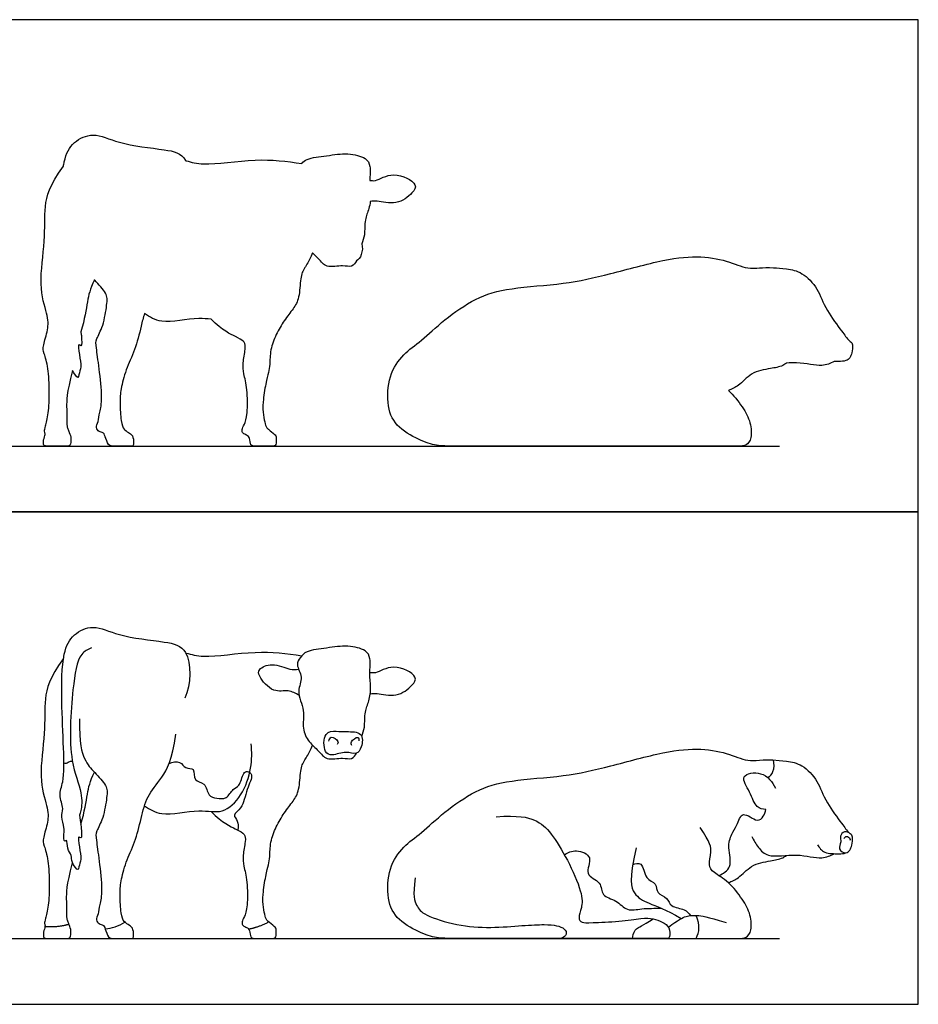
# Model space of a CAD drawing. Units: feet. Extents: x 0 to 26.6, y -2.2 to 14.6.
# Drawn here: x 13.3 to 26.6, y 0 to 14.6 of the extents above; entities that cross this region are included whole.
import ezdxf

# ---------------------------------------------------------------- set-up
doc = ezdxf.new("R2010")
doc.units = ezdxf.units.FT
doc.header["$MEASUREMENT"] = 0
for name, color, linetype, true_color in [('2D$AG-ANIMALS', 7, 'Continuous', 0x66ccff), ('2D$AG-DETAILS', 7, 'Continuous', 0x66ffff), ('2D$AG-DIAGRAM', 7, 'Continuous', 0xfecc66), ('2D$AG-OUTLINE', 7, 'Continuous', 0x8000ff), ('2D$X-VPRT', 6, 'Continuous', 0xff00ff)]:
    doc.layers.add(name, color=color, linetype=linetype, true_color=true_color)

msp = doc.modelspace()

# ---------------------------------------------------------------- linework, layer by layer
at = {"layer": '2D$AG-ANIMALS'}
for points, knots in [([(14.375, 5.284), (14.322, 5.259), (14.176, 5.203), (14.081, 4.634), (14.023, 3.616), (14.241, 3.174), (14.229, 2.871), (14.182, 2.803), (14.232, 2.637), (14.231, 2.427), (14.173, 2.522), (14.191, 2.309), (14.236, 2.157), (14.183, 2.047), (14.183, 1.962), (14.066, 2.107), (14.091, 2.211), (14.006, 2.294), (14.02, 2.455), (13.962, 2.389), (13.964, 2.539), (13.977, 2.616), (13.914, 2.785), (13.971, 2.9), (13.877, 3.109), (13.975, 3.306), (13.96, 3.827), (13.929, 4.485), (13.93, 5.183), (14.09, 5.493), (14.414, 5.639), (14.784, 5.444), (15.442, 5.38), (15.86, 5.29), (15.849, 4.742), (15.756, 4.537)], [0, 0, 0, 0, 1.867581, 5.125202, 9.669494, 12.808769, 15.082895, 16.262351, 18.1852, 19.919386, 20.700586, 22.41949, 24.328014, 25.85922, 26.768073, 28.399403, 29.841208, 31.366235, 32.876041, 33.616695, 35.069555, 36.458246, 38.243857, 39.803201, 41.792965, 43.800696, 46.934692, 50.66611, 54.348699, 56.870184, 59.290694, 62.115321, 65.754352, 68.401091, 72.049042, 72.049042, 72.049042, 72.049042]), ([(18.377, 3.972), (18.394, 4.017), (18.429, 4.107), (18.415, 4.337), (18.493, 4.493), (18.519, 4.704), (18.486, 4.899), (18.518, 5.125), (18.439, 5.26), (18.16, 5.33), (17.87, 5.277), (17.562, 5.25), (17.494, 5.172), (17.443, 5.106), (17.393, 5.03), (17.522, 4.843), (17.401, 4.639), (17.544, 4.354), (17.485, 4.094), (17.589, 3.884), (17.738, 3.764), (17.851, 3.605), (18.092, 3.667), (18.232, 3.618), (18.284, 3.691), (18.3, 3.723)], [0, 0, 0, 0, 1.680684, 3.76639, 5.629132, 7.631863, 9.643216, 11.719195, 13.352417, 15.63085, 18.127221, 20.535184, 22.184583, 22.184583, 23.671772, 25.622295, 27.652604, 30.068143, 32.331687, 34.399984, 36.353195, 38.191721, 40.310873, 41.939595, 43.385483, 43.385483, 43.385483, 43.385483]), ([(15.772, 5.206), (15.86, 5.185), (16.041, 5.123), (16.829, 5.255), (17.261, 5.199), (17.49, 5.166)], [0, 0, 0, 0, 2.311323, 6.186088, 9.886269, 9.886269, 9.886269, 9.886269]), ([(17.453, 4.577), (17.401, 4.607), (17.289, 4.671), (17.064, 4.604), (16.848, 4.851), (16.843, 4.976), (17.057, 5.073), (17.309, 4.952), (17.399, 4.964), (17.443, 4.966)], [0, 0, 0, 0, 1.872965, 3.924125, 6.325298, 7.72275, 9.692607, 12.004856, 13.605729, 13.605729, 13.605729, 13.605729]), ([(18.504, 4.604), (18.539, 4.606), (18.609, 4.62), (18.898, 4.537), (19.123, 4.716), (19.226, 4.87), (18.842, 5.068), (18.591, 4.893), (18.525, 4.913), (18.497, 4.915)], [0, 0, 0, 0, 1.426386, 3.768131, 6.110896, 7.690243, 10.300736, 12.663676, 13.953295, 13.953295, 13.953295, 13.953295]), ([(18.156, 4.041), (18.096, 4.042), (18.009, 4.048), (17.802, 4.046), (17.814, 3.726), (17.945, 3.677), (18.142, 3.762), (18.302, 3.69), (18.385, 3.811), (18.406, 4.045), (18.226, 4.041), (18.156, 4.041)], [0, 0, 0, 0, 1.761171, 3.52528, 5.751573, 7.236714, 9.254094, 10.969201, 12.522657, 14.425153, 16.447162, 16.447162, 16.447162, 16.447162]), ([(17.892, 3.9), (17.898, 3.922), (17.913, 3.995), (18.05, 3.901), (18.022, 3.865), (18.015, 3.851)], [0, 0, 0, 0, 1.161093, 2.667512, 3.641138, 3.641138, 3.641138, 3.641138]), ([(18.229, 3.835), (18.223, 3.852), (18.2, 3.893), (18.333, 3.989), (18.335, 3.924), (18.337, 3.907)], [0, 0, 0, 0, 1.050154, 2.549462, 3.55942, 3.55942, 3.55942, 3.55942]), ([(15.159, 2.942), (15.237, 2.891), (15.405, 2.769), (15.968, 2.907), (16.316, 2.808), (16.619, 3.093), (16.75, 3.499), (16.753, 3.742), (16.738, 3.861)], [0, 0, 0, 0, 2.354194, 5.650917, 8.258273, 10.929319, 13.822541, 16.482446, 16.482446, 16.482446, 16.482446]), ([(16.145, 2.858), (16.32, 2.689), (16.542, 2.583), (16.652, 2.523), (16.659, 2.434), (16.612, 2.191), (16.625, 2.063), (16.684, 1.84), (16.689, 1.429), (16.637, 1.287), (16.595, 1.219), (16.614, 1.159), (16.674, 1.142), (16.722, 1.106), (16.722, 0.976), (16.803, 0.976), (16.895, 0.976), (16.991, 0.976), (17.056, 0.976), (17.112, 0.976), (17.114, 1.116), (17.101, 1.146), (16.972, 1.234), (16.948, 1.295), (16.918, 1.434), (16.908, 1.606), (16.956, 1.923), (17.001, 2.078), (17.018, 2.168), (17.018, 2.404), (17.106, 2.632), (17.227, 2.841), (17.369, 3.016), (17.455, 3.158), (17.469, 3.491), (17.516, 3.6), (17.59, 3.703), (17.648, 3.841)], [0, 0, 0, 0, 3.372584, 6.745168, 10.117752, 13.490336, 16.86292, 20.235504, 23.608088, 26.980672, 30.353256, 33.72584, 37.098424, 40.471008, 43.843592, 47.216176, 50.58876, 53.961344, 57.333928, 60.706512, 64.079096, 67.45168, 70.824264, 74.196848, 77.569432, 80.942016, 84.3146, 87.687184, 91.059768, 94.432352, 97.804936, 101.17752, 104.550104, 107.922688, 111.295272, 114.667856, 117.149993, 117.149993, 117.149993, 117.149993]), ([(19.17, 1.876), (19.13, 1.605), (19.193, 1.45), (19.276, 1.329), (19.788, 1.16), (20.291, 1.128), (20.777, 1.171), (21.108, 1.186), (21.272, 1.171), (21.393, 1.122), (21.424, 1.033), (21.344, 0.976), (21.306, 0.976), (21.148, 0.976), (20.884, 0.976), (20.355, 0.976), (19.759, 0.976), (19.509, 0.976), (19.288, 1.036), (18.897, 1.24), (18.744, 1.542), (18.77, 2.034), (18.995, 2.353), (19.25, 2.523), (19.587, 2.845), (20.067, 3.181), (20.539, 3.325), (21.401, 3.374), (22.025, 3.517), (22.898, 3.759), (23.413, 3.801), (23.853, 3.713), (24.123, 3.572), (24.359, 3.644), (24.669, 3.604), (24.749, 3.596), (24.915, 3.556), (25.144, 3.313), (25.234, 3.017), (25.501, 2.668), (25.56, 2.578), (25.605, 2.536)], [0, 0, 0, 0, 7.860943, 15.721886, 23.582829, 31.443772, 39.304715, 47.165658, 55.026601, 62.887545, 70.748488, 78.609431, 86.470374, 94.331317, 102.19226, 110.053203, 117.914146, 125.775089, 133.636032, 141.496975, 149.357918, 157.218861, 165.079804, 172.940747, 180.801691, 188.662634, 196.523577, 204.38452, 212.245463, 220.106406, 227.967349, 235.828292, 243.689235, 251.550178, 251.550178, 251.550178, 253.733336, 256.236624, 258.730144, 260.89313, 262.643044, 262.643044, 262.643044, 262.643044]), ([(24.365, 2.887), (24.32, 2.892), (24.208, 2.91), (24.142, 3.144), (23.956, 3.403), (24.329, 3.47), (24.464, 3.295), (24.507, 3.202)], [0, 0, 0, 0, 1.634881, 3.823006, 5.982373, 8.189972, 10.654484, 10.654484, 10.654484, 10.654484]), ([(24.159, 2.489), (24.182, 2.43), (24.254, 2.323), (24.397, 2.159), (24.826, 2.249), (25.189, 2.138), (25.32, 2.205), (25.378, 2.232)], [0, 0, 0, 0, 2.028571, 4.04311, 7.041447, 9.889476, 11.931736, 11.931736, 11.931736, 11.931736]), ([(25.549, 2.245), (25.515, 2.244), (25.422, 2.297), (25.491, 2.407), (25.454, 2.489), (25.527, 2.582), (25.621, 2.53), (25.658, 2.48), (25.643, 2.355), (25.613, 2.287), (25.576, 2.246), (25.549, 2.245)], [0, 0, 0, 0, 1.531711, 3.034117, 4.382299, 5.771856, 7.164385, 8.309921, 9.905014, 11.211656, 12.462818, 12.462818, 12.462818, 12.462818]), ([(25.521, 2.459), (25.531, 2.473), (25.561, 2.505), (25.618, 2.459), (25.612, 2.438), (25.61, 2.428)], [0, 0, 0, 0, 1.161093, 2.379641, 3.253146, 3.253146, 3.253146, 3.253146]), ([(25.131, 2.366), (25.157, 2.321), (25.226, 2.226), (25.432, 2.235), (25.52, 2.231), (25.549, 2.245)], [0, 0, 0, 0, 1.829618, 3.937426, 5.303164, 5.303164, 5.303164, 5.303164]), ([(23.81, 1.801), (23.861, 1.824), (23.97, 1.865), (24.146, 2.078), (24.423, 2.124), (24.587, 2.152), (24.653, 2.194), (24.672, 2.207)], [0, 0, 0, 0, 1.815602, 4.057105, 6.549607, 8.502717, 9.269499, 9.269499, 9.269499, 9.269499]), ([(14.577, 1.119), (14.626, 1.123), (14.724, 1.141), (14.824, 1.187), (14.869, 1.216)], [0, 0, 0, 0, 1.70826, 3.496718, 3.496718, 3.496718, 3.496718])]:
    msp.add_open_spline(points, degree=3, knots=knots, dxfattribs=at)
for points, degree in [([(13.958, 5.124), (13.75, 4.838), (13.664, 4.528), (13.698, 4.056), (13.584, 3.331), (13.731, 2.912), (13.738, 2.709), (13.647, 2.448), (13.666, 2.367), (13.736, 2.15), (13.752, 1.775), (13.742, 1.451), (13.684, 1.251), (13.675, 1.196), (13.694, 1.158), (13.659, 1.071), (13.659, 0.976), (13.72, 0.976), (13.896, 0.976), (13.982, 0.976), (14.017, 0.976), (14.061, 0.976), (14.078, 1.083), (14.044, 1.182), (14.015, 1.251), (14.009, 1.289), (14.006, 1.55), (14.003, 1.754), (14.093, 2.096)], 3), ([(14.195, 4.232), (14.193, 3.864), (14.265, 3.601), (14.414, 3.445), (14.614, 3.23), (14.607, 3.102), (14.55, 2.74), (14.432, 2.554), (14.442, 2.468), (14.486, 2.144), (14.541, 1.66), (14.492, 1.47), (14.474, 1.333), (14.434, 1.249), (14.483, 1.185), (14.549, 1.183), (14.574, 1.134), (14.623, 0.976), (14.701, 0.976), (14.825, 0.976), (14.914, 0.976), (14.973, 0.976), (15.001, 0.976), (14.996, 1.122), (14.943, 1.168), (14.848, 1.22), (14.811, 1.321), (14.791, 1.637), (14.805, 1.805), (14.877, 2.109), (15.019, 2.393), (15.112, 2.76), (15.187, 3.09), (15.413, 3.337), (15.572, 3.619), (15.621, 4.003)], 3), ([(14.216, 2.669), (14.275, 2.864), (14.314, 3.148), (14.35, 3.296), (14.416, 3.442)], 3), ([(20.37, 2.781), (20.698, 2.801), (20.968, 2.75), (21.181, 2.554), (21.426, 2.157), (21.658, 1.631), (21.638, 1.424), (21.578, 1.275), (21.63, 1.205), (21.751, 1.21), (22.205, 1.224), (22.543, 1.28), (22.699, 1.275), (22.834, 1.222), (22.946, 1.147), (22.946, 0.976), (22.902, 0.976), (22.848, 0.976), (22.704, 0.976), (22.448, 0.976), (22.296, 0.976), (21.851, 0.976), (21.421, 0.976), (21.286, 0.976)], 3), ([(22.9, 0.976), (23.172, 0.976), (23.671, 0.976), (23.841, 0.976), (23.966, 0.976), (24.078, 0.976), (24.157, 1.084), (24.148, 1.324), (24.029, 1.55), (23.815, 1.825), (23.573, 1.958), (23.51, 2.056), (23.559, 2.256), (23.549, 2.396), (23.391, 2.622)], 3), ([(22.445, 2.319), (22.331, 1.844), (22.406, 1.611), (22.601, 1.503), (22.879, 1.408), (23.111, 1.272)], 3), ([(22.923, 1.141), (23.067, 1.257), (23.188, 1.313), (23.34, 1.324), (23.482, 1.301), (23.775, 1.212)], 3), ([(23.332, 0.976), (23.379, 1.078), (23.397, 1.167), (23.331, 1.317)], 3), ([(13.686, 1.155), (13.911, 1.142), (14.04, 1.192)], 2), ([(16.701, 1.117), (16.836, 1.138), (16.999, 1.221)], 2), ([(22.387, 0.976), (22.403, 1.066), (22.429, 1.119), (22.534, 1.166), (22.696, 1.267)], 3)]:
    msp.add_open_spline(points, degree=degree, dxfattribs=at)
at = {"layer": '2D$AG-DETAILS'}
for points, knots in [([(13.965, 3.578), (13.98, 3.574), (14.015, 3.574), (14.038, 3.599), (14.074, 3.604), (14.091, 3.604)], [0, 0, 0, 0, 0.963191, 1.761725, 2.767771, 2.767771, 2.767771, 2.767771]), ([(15.524, 3.568), (15.571, 3.59), (15.695, 3.615), (15.756, 3.483), (15.919, 3.515), (15.872, 3.295), (16.071, 3.294), (16.094, 3.084), (16.228, 3.052), (16.383, 3.035), (16.463, 3.201), (16.573, 3.223), (16.614, 3.43), (16.685, 3.466), (16.783, 3.397), (16.659, 3.182), (16.624, 2.905), (16.452, 2.814), (16.546, 2.72), (16.547, 2.644), (16.543, 2.58)], [0, 0, 0, 0, 1.76225, 3.297832, 4.779048, 6.491393, 8.179107, 10.029394, 11.587249, 13.245731, 15.010931, 16.431987, 18.375991, 19.490045, 20.729677, 22.826432, 25.219954, 26.886834, 28.304714, 29.589849, 29.589849, 29.589849, 29.589849]), ([(24.399, 3.354), (24.429, 3.38), (24.486, 3.443), (24.492, 3.566), (24.479, 3.621)], [0, 0, 0, 0, 1.534638, 3.372012, 3.372012, 3.372012, 3.372012]), ([(23.667, 1.908), (23.731, 1.936), (23.886, 2.026), (23.791, 2.318), (23.851, 2.526), (23.94, 2.64), (24.008, 2.895), (24.238, 2.68), (24.332, 2.786), (24.361, 2.851), (24.365, 2.887)], [0, 0, 0, 0, 2.040265, 4.362946, 6.382361, 8.14334, 10.038703, 12.113115, 13.554644, 15.018683, 15.018683, 15.018683, 15.018683]), ([(21.381, 2.215), (21.433, 2.251), (21.548, 2.306), (21.828, 2.197), (21.651, 1.91), (21.943, 1.826), (21.919, 1.593), (22.16, 1.555), (22.302, 1.367), (22.534, 1.428), (22.72, 1.421), (22.816, 1.425)], [0, 0, 0, 0, 1.923344, 3.997687, 6.114337, 8.199376, 10.082126, 12.093227, 14.140444, 16.191241, 18.575183, 18.575183, 18.575183, 18.575183]), ([(22.394, 2.073), (22.431, 2.084), (22.546, 2.122), (22.569, 1.845), (22.752, 1.805), (22.742, 1.633), (22.913, 1.587), (22.949, 1.434), (23.168, 1.421), (23.222, 1.348), (23.249, 1.314)], [0, 0, 0, 0, 1.518181, 3.594498, 5.346095, 6.966547, 8.678986, 10.299763, 12.243194, 13.836493, 13.836493, 13.836493, 13.836493])]:
    msp.add_open_spline(points, degree=3, knots=knots, dxfattribs=at)
at = {"layer": '2D$AG-DIAGRAM'}
for points in [[(1.022, 8.273), (24.568, 8.273)], [(1.022, 0.976), (24.568, 0.976)]]:
    msp.add_lwpolyline(points, dxfattribs=at)
at = {"layer": '2D$AG-OUTLINE'}
for points, knots in [([(13.958, 12.42), (13.75, 12.135), (13.664, 11.824), (13.698, 11.353), (13.584, 10.627), (13.731, 10.208), (13.738, 10.006), (13.647, 9.745), (13.666, 9.663), (13.736, 9.447), (13.752, 9.072), (13.742, 8.748), (13.684, 8.548), (13.675, 8.494), (13.687, 8.468), (13.684, 8.428), (13.659, 8.367), (13.659, 8.273), (13.72, 8.273), (13.896, 8.273), (13.982, 8.273), (14.017, 8.273), (14.061, 8.273), (14.078, 8.379), (14.054, 8.452), (14.033, 8.506), (14.015, 8.55), (14.009, 8.586), (14.006, 8.847), (14.003, 9.05), (14.093, 9.393), (14.113, 9.346), (14.183, 9.26), (14.183, 9.343), (14.236, 9.454), (14.191, 9.606), (14.173, 9.819), (14.231, 9.723), (14.232, 9.863), (14.219, 9.949), (14.216, 9.966), (14.275, 10.16), (14.314, 10.445), (14.35, 10.593), (14.416, 10.738), (14.418, 10.736), (14.478, 10.673), (14.614, 10.527), (14.607, 10.399), (14.55, 10.037), (14.432, 9.851), (14.442, 9.765), (14.486, 9.441), (14.541, 8.957), (14.492, 8.767), (14.474, 8.629), (14.434, 8.545), (14.483, 8.481), (14.548, 8.48), (14.566, 8.448), (14.59, 8.38), (14.623, 8.273), (14.701, 8.273), (14.825, 8.273), (14.914, 8.273), (14.973, 8.273), (15.001, 8.273), (14.996, 8.419), (14.946, 8.462), (14.885, 8.496), (14.838, 8.544), (14.811, 8.617), (14.791, 8.934), (14.805, 9.102), (14.877, 9.406), (15.019, 9.69), (15.099, 10.003), (15.14, 10.179), (15.159, 10.239), (15.237, 10.188), (15.405, 10.065), (15.877, 10.181), (16.09, 10.158), (16.145, 10.155), (16.32, 9.986), (16.452, 9.922), (16.586, 9.856), (16.652, 9.814), (16.659, 9.731), (16.612, 9.488), (16.625, 9.359), (16.684, 9.137), (16.689, 8.725), (16.637, 8.584), (16.595, 8.516), (16.614, 8.456), (16.666, 8.441), (16.699, 8.42), (16.722, 8.377), (16.722, 8.273), (16.803, 8.273), (16.895, 8.273), (16.991, 8.273), (17.056, 8.273), (17.112, 8.273), (17.114, 8.412), (17.101, 8.441), (17.02, 8.498), (16.965, 8.549), (16.948, 8.591), (16.918, 8.731), (16.908, 8.903), (16.956, 9.22), (17.001, 9.374), (17.018, 9.465), (17.018, 9.701), (17.106, 9.929), (17.227, 10.138), (17.369, 10.313), (17.455, 10.455), (17.469, 10.788), (17.516, 10.896), (17.59, 11), (17.648, 11.138), (17.677, 11.108), (17.752, 11.041), (17.851, 10.902), (18.092, 10.964), (18.232, 10.915), (18.284, 10.988), (18.3, 11.02), (18.332, 11.031), (18.379, 11.103), (18.395, 11.225), (18.377, 11.269), (18.394, 11.313), (18.429, 11.403), (18.415, 11.633), (18.481, 11.765), (18.5, 11.864), (18.504, 11.901), (18.539, 11.903), (18.609, 11.917), (18.898, 11.833), (19.123, 12.013), (19.226, 12.167), (18.842, 12.365), (18.591, 12.19), (18.525, 12.21), (18.497, 12.212), (18.498, 12.283), (18.517, 12.424), (18.439, 12.557), (18.16, 12.627), (17.87, 12.573), (17.584, 12.549), (17.511, 12.486), (17.49, 12.462), (17.261, 12.495), (16.829, 12.552), (16.041, 12.419), (15.86, 12.481), (15.772, 12.503), (15.771, 12.505), (15.708, 12.619), (15.442, 12.677), (14.784, 12.74), (14.414, 12.936), (14.09, 12.789), (13.991, 12.597), (13.962, 12.443), (13.958, 12.42)], [0, 0, 0, 0, 4.443988, 8.887976, 13.331964, 17.775952, 22.21994, 26.663928, 31.107916, 35.551905, 39.995893, 44.439881, 48.883869, 53.327857, 57.400734, 57.771845, 62.215833, 66.659821, 71.103809, 75.547797, 79.991785, 84.435773, 88.879761, 93.323749, 97.767737, 98.568401, 102.211725, 106.655714, 111.099702, 115.54369, 115.54369, 115.54369, 117.103135, 118.011988, 119.543194, 121.451718, 123.170622, 123.951821, 125.686007, 126.123412, 126.123412, 126.123412, 134.038879, 141.954347, 141.954347, 141.954347, 142.11191, 146.443044, 150.774178, 155.105312, 159.436446, 163.76758, 168.098714, 172.429848, 176.760982, 181.092116, 185.42325, 189.754384, 194.085517, 198.266466, 198.416651, 202.747785, 207.078919, 211.410053, 215.741187, 220.072321, 224.403455, 228.734589, 233.065723, 236.683029, 237.396857, 241.727991, 246.059125, 250.390259, 254.721393, 259.052526, 263.38366, 265.81562, 265.81562, 265.81562, 268.169814, 271.466537, 272.727884, 272.727884, 272.727884, 276.100468, 276.735959, 279.473052, 282.845636, 286.21822, 289.590804, 292.963388, 296.335972, 299.708556, 303.08114, 306.453724, 309.826308, 311.824533, 313.198892, 316.571476, 319.94406, 323.316644, 326.689228, 330.061812, 333.434396, 336.80698, 340.179564, 343.163392, 343.552148, 346.924732, 350.297316, 353.6699, 357.042484, 360.415068, 363.787652, 367.160236, 370.53282, 373.905404, 377.277988, 380.650572, 384.023156, 387.39574, 389.877877, 389.877877, 389.877877, 391.121118, 392.959644, 395.078797, 396.707519, 398.153406, 398.153406, 398.153406, 399.610995, 401.15005, 401.15005, 401.15005, 402.830734, 404.91644, 406.779182, 407.852943, 407.852943, 407.852943, 409.279329, 411.621074, 413.963839, 415.543187, 418.153679, 420.516619, 421.806239, 421.806239, 421.806239, 423.781168, 425.414391, 427.692824, 430.189194, 432.597158, 433.783554, 433.783554, 433.783554, 437.483736, 441.3585, 443.669823, 443.669823, 443.669823, 443.715736, 446.362474, 450.001506, 452.826133, 455.246642, 457.768128, 458.189512, 458.189512, 458.189512, 458.189512]), ([(25.605, 9.833), (25.56, 9.875), (25.501, 9.965), (25.234, 10.314), (25.144, 10.61), (24.915, 10.852), (24.749, 10.892), (24.669, 10.9), (24.596, 10.91), (24.331, 10.932), (24.101, 10.88), (23.853, 11.01), (23.413, 11.098), (22.898, 11.055), (22.025, 10.814), (21.401, 10.671), (20.539, 10.622), (20.067, 10.478), (19.587, 10.142), (19.25, 9.819), (18.995, 9.65), (18.77, 9.331), (18.744, 8.839), (18.897, 8.537), (19.288, 8.333), (19.509, 8.273), (19.759, 8.273), (20.355, 8.273), (20.884, 8.273), (21.148, 8.273), (21.254, 8.273), (21.286, 8.273), (21.421, 8.273), (21.851, 8.273), (22.237, 8.273), (22.377, 8.273), (22.499, 8.273), (22.704, 8.273), (22.848, 8.273), (22.886, 8.273), (22.903, 8.273), (22.905, 8.273), (23.059, 8.273), (23.316, 8.273), (23.703, 8.273), (23.841, 8.273), (23.966, 8.273), (24.078, 8.273), (24.157, 8.381), (24.148, 8.621), (24.029, 8.847), (23.886, 9.03), (23.81, 9.098), (23.861, 9.121), (23.97, 9.161), (24.146, 9.375), (24.423, 9.421), (24.587, 9.448), (24.653, 9.491), (24.672, 9.504), (24.721, 9.507), (24.919, 9.517), (25.189, 9.435), (25.32, 9.501), (25.378, 9.529), (25.4, 9.529), (25.468, 9.53), (25.52, 9.528), (25.549, 9.542), (25.576, 9.543), (25.613, 9.584), (25.643, 9.652), (25.658, 9.777), (25.632, 9.813), (25.609, 9.83), (25.605, 9.833)], [-262.643044, -262.643044, -262.643044, -262.643044, -260.89313, -258.730144, -256.236624, -253.733336, -251.550178, -251.550178, -251.550178, -249.688069, -243.689235, -235.828292, -227.967349, -220.106406, -212.245463, -204.38452, -196.523577, -188.662634, -180.801691, -172.940747, -165.079804, -157.218861, -149.357918, -141.496975, -133.636032, -125.775089, -117.914146, -110.053203, -102.19226, -94.331317, -86.470374, -86.470374, -86.470374, -81.235088, -75.999802, -72.875994, -70.764517, -65.529231, -60.293945, -55.05866, -54.567872, -54.567872, -54.567872, -51.607415, -49.386453, -44.176005, -38.965556, -33.755107, -28.544659, -23.33421, -18.123762, -12.913313, -12.913313, -12.913313, -11.097711, -8.856208, -6.363706, -4.410596, -3.643814, -3.643814, -3.643814, -2.663023, 0.185006, 2.227266, 2.227266, 2.227266, 2.901649, 4.267387, 4.267387, 4.267387, 5.518549, 6.825191, 8.420284, 9.565819, 9.781389, 9.781389, 9.781389, 9.781389])]:
    msp.add_open_spline(points, degree=3, knots=knots, dxfattribs=at)
at = {"layer": '2D$X-VPRT'}
for points in [[(0, 7.297), (26.624, 7.297), (26.624, 14.593), (0, 14.593)], [(0, 0), (26.624, 0), (26.624, 7.297), (0, 7.297)]]:
    msp.add_lwpolyline(points, close=True, dxfattribs=at)

doc.saveas('drawing.dxf')
